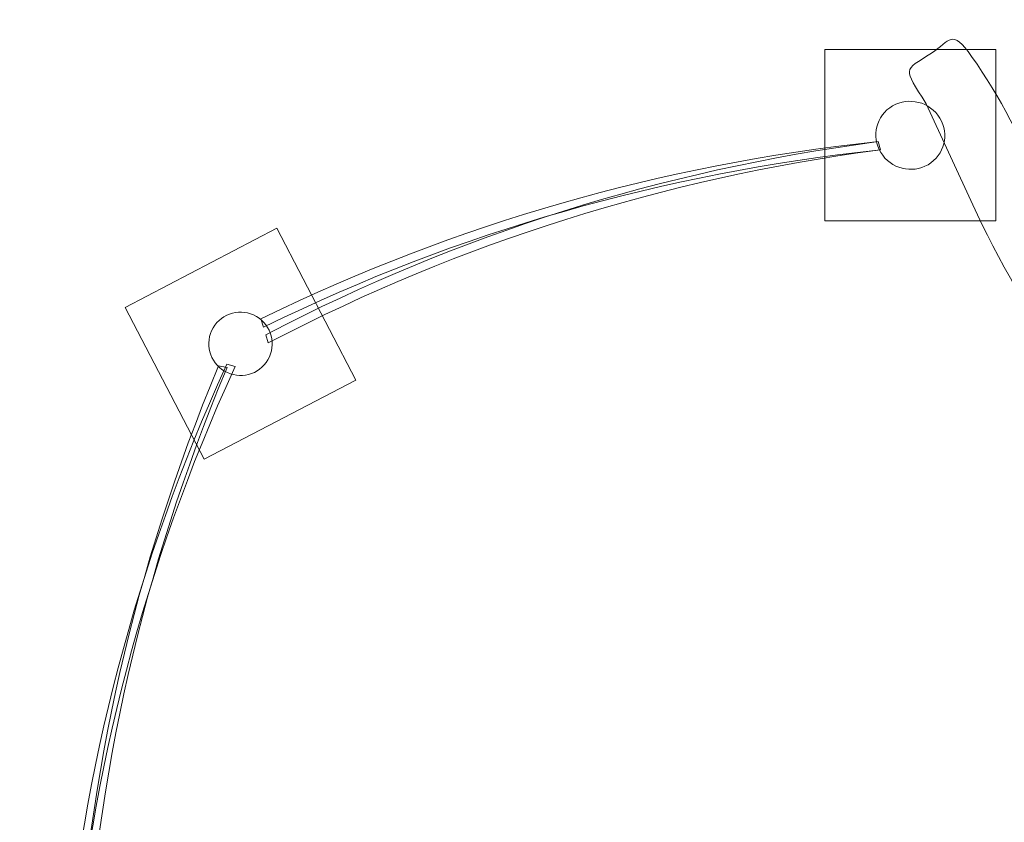
# Model space of a CAD drawing. Units: millimetres. Extents: x -105 to 102, y -129 to 129.
# Drawn here: x -20 to 3, y 77 to 96 of the extents above; entities that cross this region are included whole.
import ezdxf
from ezdxf.lldxf.tags import DXFTag

# ---------------------------------------------------------------- set-up
doc = ezdxf.new("R2010")
doc.units = ezdxf.units.MM
doc.header["$MEASUREMENT"] = 0
doc.layers.add('Ebene 1', color=7, linetype='Continuous')
tags = doc.linetypes.add('New Line1', pattern=[0.4, 0.1, -0.3]).pattern_tags.tags
tags[6:7] = [DXFTag(74, 4), DXFTag(75, 0), DXFTag(340, '0'), DXFTag(46, 1.0), DXFTag(50, 0.0), DXFTag(44, 0.0), DXFTag(45, 0.0)]
tags[4:5] = [DXFTag(74, 4), DXFTag(75, 0), DXFTag(340, '0'), DXFTag(46, 1.0), DXFTag(50, 0.0), DXFTag(44, 0.0), DXFTag(45, 0.0)]

msp = doc.modelspace()

# ---------------------------------------------------------------- linework, layer by layer
at = {"layer": 'Ebene 1', "linetype": 'New Line1', "lineweight": 18}
msp.add_open_spline([(9.0928, -100.3786), (9.0928, -100.3786), (8.7182, -101.0274), (8.7182, -101.0274), (8.7182, -101.0274), (6.4433, -104.9675), (2.7156, -107.5746), (-1.4078, -108.5662), (-1.4078, -108.5662), (-1.4078, -108.5662), (-9.5197, -122.6163), (-9.5197, -122.6163), (-9.5197, -122.6163), (-12.5447, -127.8558), (-18.7575, -128.7144), (-23.996, -125.69), (-23.996, -125.69), (-23.996, -125.69), (-28.9322, -122.84), (-28.9322, -122.84), (-28.9322, -122.84), (-34.1706, -119.8156), (-36.5329, -114.0048), (-33.5085, -108.7664), (-33.5085, -108.7664), (-33.5085, -108.7664), (-25.3967, -94.7162), (-25.3967, -94.7162), (-25.3967, -94.7162), (-26.5997, -90.6495), (-26.2057, -86.1176), (-23.9309, -82.1774), (-23.9309, -82.1774), (-23.9309, -82.1774), (-21.3281, -77.6693), (-21.3281, -77.6693), (-21.3281, -77.6693), (-21.3281, -77.6693), (-21.4883, -77.556), (-21.4883, -77.556), (-21.4883, -77.556), (-21.4883, -77.556), (-20.187, -75.3091), (-20.187, -75.3091), (-20.187, -75.3091), (-20.187, -75.3091), (-20.28, -75.2338), (-20.28, -75.2338), (-20.28, -75.2338), (-23.5642, -72.2982), (-25.6404, -68.0357), (-25.6404, -63.3111), (-25.6404, -63.3111), (-25.6404, -63.3111), (-25.6404, -60.3112), (-25.6404, -60.3112), (-25.6404, -60.3112), (-25.6404, -55.0549), (-23.0711, -50.3701), (-19.1269, -47.4489), (-19.1269, -47.4489), (-19.1269, -47.4489), (-19.0452, -47.2923), (-19.0452, -47.2923), (-19.0452, -47.2923), (-19.0452, -47.2923), (-23.2626, -39.4494), (-23.2626, -39.4494), (-23.2626, -39.4494), (-23.8975, -38.9733), (-24.5039, -38.4612), (-25.0788, -37.9163), (-25.0788, -37.9163), (-25.0788, -37.9163), (-38.4194, -33.8382), (-38.4194, -33.8382), (-38.4194, -33.8382), (-38.4194, -33.8382), (-47.9597, -41.8067), (-47.9597, -41.8067), (-47.9597, -41.8067), (-53.535, -46.4635), (-61.3849, -46.666), (-67.1378, -42.8084), (-67.1378, -42.8084), (-67.1378, -42.8084), (-77.6651, -41.4454), (-77.6651, -41.4454), (-77.6651, -41.4454), (-77.6651, -41.4454), (-89.0424, -39.6939), (-89.0424, -39.6939), (-89.0424, -39.6939), (-101.261, -37.9249), (-105.0785, -8.8478), (-83.5385, -7.6294), (-83.5385, -7.6294), (-82.6014, -7.5766), (-81.6469, -7.6082), (-80.6833, -7.733), (-80.6833, -7.733), (-80.6833, -7.733), (-67.7318, -8.8098), (-67.7318, -8.8098), (-67.7318, -8.8098), (-67.7318, -8.8098), (-64.4964, -6.1075), (-64.4964, -6.1075), (-64.4964, -6.1075), (-64.4964, -6.1075), (-66.5007, 2.5878), (-66.5007, 2.5878), (-66.5007, 2.5878), (-66.5007, 2.5878), (-70.069, 3.2424), (-70.069, 3.2424), (-70.069, 3.2424), (-78.5605, 4.8002), (-84.1963, 12.9686), (-82.6385, 21.4599), (-82.6385, 21.4599), (-82.6385, 21.4599), (-80.6175, 32.4756), (-80.6175, 32.4756), (-80.6175, 32.4756), (-79.0596, 40.9668), (-70.8915, 46.6025), (-62.4003, 45.0448), (-62.4003, 45.0448), (-62.4003, 45.0448), (-59.2142, 44.4603), (-59.2142, 44.4603), (-59.2142, 44.4603), (-59.2142, 44.4603), (-53.2785, 53.6477), (-53.2785, 53.6477), (-53.2785, 53.6477), (-51.9986, 62.6522), (-44.8801, 69.776), (-35.878, 71.0626), (-35.878, 71.0626), (-35.8946, 71.5455), (-35.9058, 72.03), (-35.9058, 72.5174), (-35.9058, 72.5174), (-35.9058, 89.6449), (-25.537, 104.1274), (-11.2783, 108.8963), (-11.2783, 108.8963), (-12.4177, 116.4547), (-7.9856, 123.9714), (-0.4868, 126.4562), (-0.4868, 126.4562), (-0.4868, 126.4562), (-0.0121, 126.6135), (-0.0121, 126.6135), (-0.0121, 126.6135), (8.3695, 129.3909), (17.4327, 124.8384), (20.209, 116.4564), (20.209, 116.4564), (20.209, 116.4564), (24.9254, 102.2172), (24.9254, 102.2172), (24.9254, 102.2172), (25.5155, 100.4356), (25.7734, 98.6234), (25.7348, 96.8473), (25.7348, 96.8473), (30.7663, 90.2521), (33.794, 81.7712), (33.794, 72.5174), (33.794, 72.5174), (33.794, 58.538), (26.8855, 46.3218), (16.5935, 39.7095), (16.5935, 39.7095), (15.8829, 36.0798), (14.4556, 32.5392), (12.3823, 29.3858), (12.3823, 29.3858), (9.76, 25.3974), (6.1605, 22.111), (2.0781, 19.9004), (2.0781, 19.9004), (2.0781, 19.9004), (7.1548, -13.3076), (7.1548, -13.3076), (7.1548, -13.3076), (8.6153, -16.0281), (9.4811, -19.115), (9.5772, -22.3955), (9.5772, -22.3955), (9.5772, -22.3955), (12.1545, -27.1885), (12.1545, -27.1885), (12.1545, -27.1885), (14.0328, -26.6371), (16.0202, -26.3411), (18.077, -26.3411), (18.077, -26.3411), (28.4575, -26.3411), (37.0775, -33.8731), (38.7732, -43.7698), (38.7732, -43.7698), (38.7732, -43.7698), (44.693, -43.7698), (44.693, -43.7698), (44.693, -43.7698), (44.693, -43.7698), (52.0877, -31.5825), (52.0877, -31.5825), (52.0877, -31.5825), (52.2051, -30.4806), (52.4295, -29.3766), (52.7644, -28.2854), (52.7644, -28.2854), (52.7644, -28.2854), (55.0942, -20.6938), (55.0942, -20.6938), (55.0942, -20.6938), (58.2638, -10.3658), (70.4643, -6.4536), (79.2556, -12.1056), (79.2556, -12.1056), (79.2556, -12.1056), (91.4741, -19.961), (91.4741, -19.961), (91.4741, -19.961), (100.178, -25.5569), (101.7174, -38.2125), (93.823, -45.3879), (93.823, -45.3879), (93.823, -45.3879), (87.9658, -50.7117), (87.9658, -50.7117), (87.9658, -50.7117), (86.9427, -51.6416), (85.8327, -52.4322), (84.663, -53.0774), (84.663, -53.0774), (84.663, -53.0774), (77.9015, -64.2212), (77.9015, -64.2212), (77.9015, -64.2212), (77.9015, -64.2212), (80.1647, -68.3974), (80.1647, -68.3974), (80.1647, -68.3974), (82.4796, -69.8255), (84.4831, -71.828), (85.9344, -74.3418), (85.9344, -74.3418), (85.9344, -74.3418), (90.1844, -81.703), (90.1844, -81.703), (90.1844, -81.703), (94.8673, -89.8141), (92.0732, -100.2423), (83.9621, -104.9253), (83.9621, -104.9253), (83.9621, -104.9253), (76.6008, -109.1754), (76.6008, -109.1754), (76.6008, -109.1754), (74.6777, -110.2857), (72.6244, -110.975), (70.5483, -111.2735), (70.5483, -111.2735), (70.5483, -111.2735), (57.0279, -119.0795), (57.0279, -119.0795), (57.0279, -119.0795), (48.9168, -123.7624), (38.4887, -120.9681), (33.8056, -112.8571), (33.8056, -112.8571), (33.8056, -112.8571), (31.1219, -108.2089), (31.1219, -108.2089), (31.1219, -108.2089), (23.3039, -111.656), (13.9056, -108.7145), (9.5409, -101.1547), (9.5409, -101.1547), (9.5409, -101.1547), (9.0928, -100.3786), (9.0928, -100.3786)], degree=3, knots=[0, 0, 0, 0, 0.0136986, 0.0136986, 0.0136986, 0.0136986, 0.0273973, 0.0273973, 0.0273973, 0.0273973, 0.0410959, 0.0410959, 0.0410959, 0.0410959, 0.0547945, 0.0547945, 0.0547945, 0.0547945, 0.0684932, 0.0684932, 0.0684932, 0.0684932, 0.0821918, 0.0821918, 0.0821918, 0.0821918, 0.0958904, 0.0958904, 0.0958904, 0.0958904, 0.109589, 0.109589, 0.109589, 0.109589, 0.1232877, 0.1232877, 0.1232877, 0.1232877, 0.1369863, 0.1369863, 0.1369863, 0.1369863, 0.1506849, 0.1506849, 0.1506849, 0.1506849, 0.1643836, 0.1643836, 0.1643836, 0.1643836, 0.1780822, 0.1780822, 0.1780822, 0.1780822, 0.1917808, 0.1917808, 0.1917808, 0.1917808, 0.2054795, 0.2054795, 0.2054795, 0.2054795, 0.2191781, 0.2191781, 0.2191781, 0.2191781, 0.2328767, 0.2328767, 0.2328767, 0.2328767, 0.2465753, 0.2465753, 0.2465753, 0.2465753, 0.260274, 0.260274, 0.260274, 0.260274, 0.2739726, 0.2739726, 0.2739726, 0.2739726, 0.2876712, 0.2876712, 0.2876712, 0.2876712, 0.3013699, 0.3013699, 0.3013699, 0.3013699, 0.3150685, 0.3150685, 0.3150685, 0.3150685, 0.3287671, 0.3287671, 0.3287671, 0.3287671, 0.3424658, 0.3424658, 0.3424658, 0.3424658, 0.3561644, 0.3561644, 0.3561644, 0.3561644, 0.369863, 0.369863, 0.369863, 0.369863, 0.3835616, 0.3835616, 0.3835616, 0.3835616, 0.3972603, 0.3972603, 0.3972603, 0.3972603, 0.4109589, 0.4109589, 0.4109589, 0.4109589, 0.4246575, 0.4246575, 0.4246575, 0.4246575, 0.4383562, 0.4383562, 0.4383562, 0.4383562, 0.4520548, 0.4520548, 0.4520548, 0.4520548, 0.4657534, 0.4657534, 0.4657534, 0.4657534, 0.4794521, 0.4794521, 0.4794521, 0.4794521, 0.4931507, 0.4931507, 0.4931507, 0.4931507, 0.5068493, 0.5068493, 0.5068493, 0.5068493, 0.5205479, 0.5205479, 0.5205479, 0.5205479, 0.5342466, 0.5342466, 0.5342466, 0.5342466, 0.5479452, 0.5479452, 0.5479452, 0.5479452, 0.5616438, 0.5616438, 0.5616438, 0.5616438, 0.5753425, 0.5753425, 0.5753425, 0.5753425, 0.5890411, 0.5890411, 0.5890411, 0.5890411, 0.6027397, 0.6027397, 0.6027397, 0.6027397, 0.6164384, 0.6164384, 0.6164384, 0.6164384, 0.630137, 0.630137, 0.630137, 0.630137, 0.6438356, 0.6438356, 0.6438356, 0.6438356, 0.6575342, 0.6575342, 0.6575342, 0.6575342, 0.6712329, 0.6712329, 0.6712329, 0.6712329, 0.6849315, 0.6849315, 0.6849315, 0.6849315, 0.6986301, 0.6986301, 0.6986301, 0.6986301, 0.7123288, 0.7123288, 0.7123288, 0.7123288, 0.7260274, 0.7260274, 0.7260274, 0.7260274, 0.739726, 0.739726, 0.739726, 0.739726, 0.7534247, 0.7534247, 0.7534247, 0.7534247, 0.7671233, 0.7671233, 0.7671233, 0.7671233, 0.7808219, 0.7808219, 0.7808219, 0.7808219, 0.7945205, 0.7945205, 0.7945205, 0.7945205, 0.8082192, 0.8082192, 0.8082192, 0.8082192, 0.8219178, 0.8219178, 0.8219178, 0.8219178, 0.8356164, 0.8356164, 0.8356164, 0.8356164, 0.8493151, 0.8493151, 0.8493151, 0.8493151, 0.8630137, 0.8630137, 0.8630137, 0.8630137, 0.8767123, 0.8767123, 0.8767123, 0.8767123, 0.890411, 0.890411, 0.890411, 0.890411, 0.9041096, 0.9041096, 0.9041096, 0.9041096, 0.9178082, 0.9178082, 0.9178082, 0.9178082, 0.9315068, 0.9315068, 0.9315068, 0.9315068, 0.9452055, 0.9452055, 0.9452055, 0.9452055, 0.9589041, 0.9589041, 0.9589041, 0.9589041, 0.9726027, 0.9726027, 0.9726027, 0.9726027, 1, 1, 1, 1], dxfattribs=at)
at = {"layer": 'Ebene 1', "color": 250, "lineweight": 18}
for points, knots in [([(0.8646, 94.8809), (1.3075, 95.1673), (1.3305, 95.4746), (1.8052, 94.8003), (1.8052, 94.8003), (2.4821, 93.8389), (2.9841, 92.8397), (3.4349, 91.7661), (3.4349, 91.7661), (4.1616, 90.0348), (5.1883, 88.5091), (6.2567, 86.9382), (6.2567, 86.9382), (7.4484, 85.1859), (8.8725, 83.2856), (10.1401, 81.5003), (10.1401, 81.5003), (11.3514, 79.7942), (15.925, 74.1495), (17.1363, 72.4434), (17.1363, 72.4434), (18.4648, 70.562), (18.2345, 71.2218), (16.9361, 70.3821), (16.9361, 70.3821), (15.9007, 71.8108), (15.203, 72.7185), (14.17, 74.1439), (14.17, 74.1439), (10.4832, 78.1975), (4.0833, 86.4451), (1.8298, 91.3379), (1.8298, 91.3379), (1.8298, 91.3379), (0.7433, 93.6969), (0.7433, 93.6969), (0.7433, 93.6969), (0.2017, 94.5635), (0.1999, 94.451), (0.8646, 94.8809)], [0, 0, 0, 0, 0.0909091, 0.0909091, 0.0909091, 0.0909091, 0.1818182, 0.1818182, 0.1818182, 0.1818182, 0.2727273, 0.2727273, 0.2727273, 0.2727273, 0.3636364, 0.3636364, 0.3636364, 0.3636364, 0.4545455, 0.4545455, 0.4545455, 0.4545455, 0.5454545, 0.5454545, 0.5454545, 0.5454545, 0.6363636, 0.6363636, 0.6363636, 0.6363636, 0.7272727, 0.7272727, 0.7272727, 0.7272727, 0.8181818, 0.8181818, 0.8181818, 0.8181818, 1, 1, 1, 1]), ([(-0.1095, 93.6037), (-0.4658, 93.3456), (-0.5389, 92.8487), (-0.2729, 92.4937), (-0.2729, 92.4937), (-0.0068, 92.1388), (0.4977, 92.0603), (0.854, 92.3184), (0.854, 92.3184), (1.2103, 92.5764), (1.2834, 93.0734), (1.0174, 93.4283), (1.0174, 93.4283), (0.7513, 93.7833), (0.2468, 93.8618), (-0.1095, 93.6037)], [0, 0, 0, 0, 0.2, 0.2, 0.2, 0.2, 0.4, 0.4, 0.4, 0.4, 0.6, 0.6, 0.6, 0.6, 1, 1, 1, 1]), ([(-15.9163, 88.4662), (-16.1216, 88.1139), (-16.0014, 87.6609), (-15.6479, 87.4545), (-15.6479, 87.4545), (-15.2943, 87.248), (-14.8412, 87.3663), (-14.6359, 87.7186), (-14.6359, 87.7186), (-14.4306, 88.071), (-14.5508, 88.524), (-14.9044, 88.7304), (-14.9044, 88.7304), (-15.2579, 88.9369), (-15.711, 88.8186), (-15.9163, 88.4662)], [0, 0, 0, 0, 0.2, 0.2, 0.2, 0.2, 0.4, 0.4, 0.4, 0.4, 0.6, 0.6, 0.6, 0.6, 1, 1, 1, 1])]:
    msp.add_open_spline(points, degree=3, knots=knots, dxfattribs=at)
at = {"layer": 'Ebene 1', "color": 250, "lineweight": 9}
for points in [[(-1.6277, 90.961), (-1.6277, 90.961), (2.3723, 90.961), (2.3723, 90.961), (2.3723, 90.961), (2.3723, 90.961), (2.3723, 94.961), (2.3723, 94.961), (2.3723, 94.961), (2.3723, 94.961), (-1.6277, 94.961), (-1.6277, 94.961), (-1.6277, 94.961), (-1.6277, 94.961), (-1.6277, 90.961), (-1.6277, 90.961)], [(-14.4255, 90.7899), (-14.4255, 90.7899), (-17.9736, 88.9429), (-17.9736, 88.9429), (-17.9736, 88.9429), (-17.9736, 88.9429), (-16.1266, 85.3949), (-16.1266, 85.3949), (-16.1266, 85.3949), (-16.1266, 85.3949), (-12.5785, 87.2419), (-12.5785, 87.2419), (-12.5785, 87.2419), (-12.5785, 87.2419), (-14.4255, 90.7899), (-14.4255, 90.7899)]]:
    msp.add_open_spline(points, degree=3, knots=[0, 0, 0, 0, 0.2, 0.2, 0.2, 0.2, 0.4, 0.4, 0.4, 0.4, 0.6, 0.6, 0.6, 0.6, 1, 1, 1, 1], dxfattribs=at)
at = {"layer": 'Ebene 1', "lineweight": 18}
for points in [[(-14.7424, 88.4791), (-14.7424, 88.4791), (-14.2576, 88.7127), (-14.2576, 88.7127), (-14.2576, 88.7127), (-14.2576, 88.7127), (-13.8316, 88.9123), (-13.8316, 88.9123), (-13.8316, 88.9123), (-13.8316, 88.9123), (-13.404, 89.1069), (-13.404, 89.1069), (-13.404, 89.1069), (-13.404, 89.1069), (-12.9751, 89.2964), (-12.9751, 89.2964), (-12.9751, 89.2964), (-12.9751, 89.2964), (-12.5446, 89.4811), (-12.5446, 89.4811), (-12.5446, 89.4811), (-12.5446, 89.4811), (-12.1128, 89.6607), (-12.1128, 89.6607), (-12.1128, 89.6607), (-12.1128, 89.6607), (-11.6796, 89.8354), (-11.6796, 89.8354), (-11.6796, 89.8354), (-11.6796, 89.8354), (-11.245, 90.0051), (-11.245, 90.0051), (-11.245, 90.0051), (-11.245, 90.0051), (-10.8088, 90.1699), (-10.8088, 90.1699), (-10.8088, 90.1699), (-10.8088, 90.1699), (-10.3713, 90.3298), (-10.3713, 90.3298), (-10.3713, 90.3298), (-10.3713, 90.3298), (-9.9324, 90.4848), (-9.9324, 90.4848), (-9.9324, 90.4848), (-9.9324, 90.4848), (-9.4921, 90.6348), (-9.4921, 90.6348), (-9.4921, 90.6348), (-9.4921, 90.6348), (-9.0503, 90.7799), (-9.0503, 90.7799), (-9.0503, 90.7799), (-9.0503, 90.7799), (-8.6072, 90.92), (-8.6072, 90.92), (-8.6072, 90.92), (-8.6072, 90.92), (-8.1627, 91.0554), (-8.1627, 91.0554), (-8.1627, 91.0554), (-8.1627, 91.0554), (-7.7167, 91.1857), (-7.7167, 91.1857), (-7.7167, 91.1857), (-7.7167, 91.1857), (-7.2693, 91.3113), (-7.2693, 91.3113), (-7.2693, 91.3113), (-7.2693, 91.3113), (-6.8205, 91.432), (-6.8205, 91.432), (-6.8205, 91.432), (-6.8205, 91.432), (-6.3704, 91.5479), (-6.3704, 91.5479), (-6.3704, 91.5479), (-6.3704, 91.5479), (-5.9189, 91.6588), (-5.9189, 91.6588), (-5.9189, 91.6588), (-5.9189, 91.6588), (-5.4659, 91.7649), (-5.4659, 91.7649), (-5.4659, 91.7649), (-5.4659, 91.7649), (-5.0115, 91.8662), (-5.0115, 91.8662), (-5.0115, 91.8662), (-5.0115, 91.8662), (-4.5558, 91.9626), (-4.5558, 91.9626), (-4.5558, 91.9626), (-4.5558, 91.9626), (-4.0987, 92.0542), (-4.0987, 92.0542), (-4.0987, 92.0542), (-4.0987, 92.0542), (-3.6402, 92.141), (-3.6402, 92.141), (-3.6402, 92.141), (-3.6402, 92.141), (-3.1804, 92.223), (-3.1804, 92.223), (-3.1804, 92.223), (-3.1804, 92.223), (-2.7191, 92.3002), (-2.7191, 92.3002), (-2.7191, 92.3002), (-2.7191, 92.3002), (-2.2564, 92.3726), (-2.2564, 92.3726), (-2.2564, 92.3726), (-2.2564, 92.3726), (-1.7924, 92.4402), (-1.7924, 92.4402), (-1.7924, 92.4402), (-1.7924, 92.4402), (-1.327, 92.503), (-1.327, 92.503), (-1.327, 92.503), (-1.327, 92.503), (-0.8602, 92.561), (-0.8602, 92.561), (-0.8602, 92.561), (-0.8602, 92.561), (-0.3258, 92.6217), (-0.3258, 92.6217), (-0.3258, 92.6217), (-0.3258, 92.6217), (-0.3814, 92.8151), (-0.3814, 92.8151), (-0.3814, 92.8151), (-0.3814, 92.8151), (-0.9042, 92.7557), (-0.9042, 92.7557), (-0.9042, 92.7557), (-0.9042, 92.7557), (-1.3717, 92.6975), (-1.3717, 92.6975), (-1.3717, 92.6975), (-1.3717, 92.6975), (-1.8379, 92.6345), (-1.8379, 92.6345), (-1.8379, 92.6345), (-1.8379, 92.6345), (-2.3026, 92.5668), (-2.3026, 92.5668), (-2.3026, 92.5668), (-2.3026, 92.5668), (-2.7661, 92.4943), (-2.7661, 92.4943), (-2.7661, 92.4943), (-2.7661, 92.4943), (-3.2281, 92.417), (-3.2281, 92.417), (-3.2281, 92.417), (-3.2281, 92.417), (-3.6887, 92.3348), (-3.6887, 92.3348), (-3.6887, 92.3348), (-3.6887, 92.3348), (-4.1479, 92.2478), (-4.1479, 92.2478), (-4.1479, 92.2478), (-4.1479, 92.2478), (-4.6058, 92.1562), (-4.6058, 92.1562), (-4.6058, 92.1562), (-4.6058, 92.1562), (-5.0622, 92.0595), (-5.0622, 92.0595), (-5.0622, 92.0595), (-5.0622, 92.0595), (-5.5173, 91.9581), (-5.5173, 91.9581), (-5.5173, 91.9581), (-5.5173, 91.9581), (-5.971, 91.8518), (-5.971, 91.8518), (-5.971, 91.8518), (-5.971, 91.8518), (-6.4233, 91.7407), (-6.4233, 91.7407), (-6.4233, 91.7407), (-6.4233, 91.7407), (-6.8742, 91.6247), (-6.8742, 91.6247), (-6.8742, 91.6247), (-6.8742, 91.6247), (-7.3237, 91.5038), (-7.3237, 91.5038), (-7.3237, 91.5038), (-7.3237, 91.5038), (-7.7719, 91.378), (-7.7719, 91.378), (-7.7719, 91.378), (-7.7719, 91.378), (-8.2186, 91.2474), (-8.2186, 91.2474), (-8.2186, 91.2474), (-8.2186, 91.2474), (-8.6638, 91.1119), (-8.6638, 91.1119), (-8.6638, 91.1119), (-8.6638, 91.1119), (-9.1077, 90.9715), (-9.1077, 90.9715), (-9.1077, 90.9715), (-9.1077, 90.9715), (-9.5502, 90.826), (-9.5502, 90.826), (-9.5502, 90.826), (-9.5502, 90.826), (-9.9913, 90.6758), (-9.9913, 90.6758), (-9.9913, 90.6758), (-9.9913, 90.6758), (-10.431, 90.5206), (-10.431, 90.5206), (-10.431, 90.5206), (-10.431, 90.5206), (-10.8692, 90.3605), (-10.8692, 90.3605), (-10.8692, 90.3605), (-10.8692, 90.3605), (-11.3061, 90.1953), (-11.3061, 90.1953), (-11.3061, 90.1953), (-11.3061, 90.1953), (-11.7415, 90.0254), (-11.7415, 90.0254), (-11.7415, 90.0254), (-11.7415, 90.0254), (-12.1754, 89.8504), (-12.1754, 89.8504), (-12.1754, 89.8504), (-12.1754, 89.8504), (-12.6079, 89.6704), (-12.6079, 89.6704), (-12.6079, 89.6704), (-12.6079, 89.6704), (-13.0391, 89.4855), (-13.0391, 89.4855), (-13.0391, 89.4855), (-13.0391, 89.4855), (-13.4687, 89.2956), (-13.4687, 89.2956), (-13.4687, 89.2956), (-13.4687, 89.2956), (-13.897, 89.1007), (-13.897, 89.1007), (-13.897, 89.1007), (-13.897, 89.1007), (-14.3238, 88.901), (-14.3238, 88.901), (-14.3238, 88.901), (-14.3238, 88.901), (-14.798, 88.6725), (-14.798, 88.6725), (-14.798, 88.6725), (-14.798, 88.6725), (-14.7424, 88.4791), (-14.7424, 88.4791)], [(-14.6264, 88.1119), (-14.6264, 88.1119), (-14.1478, 88.3579), (-14.1478, 88.3579), (-14.1478, 88.3579), (-14.1478, 88.3579), (-13.7269, 88.5683), (-13.7269, 88.5683), (-13.7269, 88.5683), (-13.7269, 88.5683), (-13.3045, 88.7738), (-13.3045, 88.7738), (-13.3045, 88.7738), (-13.3045, 88.7738), (-12.8806, 88.9743), (-12.8806, 88.9743), (-12.8806, 88.9743), (-12.8806, 88.9743), (-12.455, 89.1699), (-12.455, 89.1699), (-12.455, 89.1699), (-12.455, 89.1699), (-12.028, 89.3606), (-12.028, 89.3606), (-12.028, 89.3606), (-12.028, 89.3606), (-11.5994, 89.5463), (-11.5994, 89.5463), (-11.5994, 89.5463), (-11.5994, 89.5463), (-11.1692, 89.7271), (-11.1692, 89.7271), (-11.1692, 89.7271), (-11.1692, 89.7271), (-10.7375, 89.9031), (-10.7375, 89.9031), (-10.7375, 89.9031), (-10.7375, 89.9031), (-10.3042, 90.0741), (-10.3042, 90.0741), (-10.3042, 90.0741), (-10.3042, 90.0741), (-9.8695, 90.2404), (-9.8695, 90.2404), (-9.8695, 90.2404), (-9.8695, 90.2404), (-9.4331, 90.4016), (-9.4331, 90.4016), (-9.4331, 90.4016), (-9.4331, 90.4016), (-8.9952, 90.5581), (-8.9952, 90.5581), (-8.9952, 90.5581), (-8.9952, 90.5581), (-8.5558, 90.7095), (-8.5558, 90.7095), (-8.5558, 90.7095), (-8.5558, 90.7095), (-8.1149, 90.8562), (-8.1149, 90.8562), (-8.1149, 90.8562), (-8.1149, 90.8562), (-7.6724, 90.998), (-7.6724, 90.998), (-7.6724, 90.998), (-7.6724, 90.998), (-7.2284, 91.135), (-7.2284, 91.135), (-7.2284, 91.135), (-7.2284, 91.135), (-6.7829, 91.2672), (-6.7829, 91.2672), (-6.7829, 91.2672), (-6.7829, 91.2672), (-6.3359, 91.3945), (-6.3359, 91.3945), (-6.3359, 91.3945), (-6.3359, 91.3945), (-5.8873, 91.517), (-5.8873, 91.517), (-5.8873, 91.517), (-5.8873, 91.517), (-5.4372, 91.6347), (-5.4372, 91.6347), (-5.4372, 91.6347), (-5.4372, 91.6347), (-4.9856, 91.7476), (-4.9856, 91.7476), (-4.9856, 91.7476), (-4.9856, 91.7476), (-4.5326, 91.8558), (-4.5326, 91.8558), (-4.5326, 91.8558), (-4.5326, 91.8558), (-4.0779, 91.959), (-4.0779, 91.959), (-4.0779, 91.959), (-4.0779, 91.959), (-3.6218, 92.0576), (-3.6218, 92.0576), (-3.6218, 92.0576), (-3.6218, 92.0576), (-3.1643, 92.1513), (-3.1643, 92.1513), (-3.1643, 92.1513), (-3.1643, 92.1513), (-2.7051, 92.2404), (-2.7051, 92.2404), (-2.7051, 92.2404), (-2.7051, 92.2404), (-2.2444, 92.3246), (-2.2444, 92.3246), (-2.2444, 92.3246), (-2.2444, 92.3246), (-1.7823, 92.4041), (-1.7823, 92.4041), (-1.7823, 92.4041), (-1.7823, 92.4041), (-1.3186, 92.4789), (-1.3186, 92.4789), (-1.3186, 92.4789), (-1.3186, 92.4789), (-0.8535, 92.5488), (-0.8535, 92.5488), (-0.8535, 92.5488), (-0.8535, 92.5488), (-0.3209, 92.6232), (-0.3209, 92.6232), (-0.3209, 92.6232), (-0.3209, 92.6232), (-0.3814, 92.8151), (-0.3814, 92.8151), (-0.3814, 92.8151), (-0.3814, 92.8151), (-0.9025, 92.7423), (-0.9025, 92.7423), (-0.9025, 92.7423), (-0.9025, 92.7423), (-1.3683, 92.6721), (-1.3683, 92.6721), (-1.3683, 92.6721), (-1.3683, 92.6721), (-1.8327, 92.5972), (-1.8327, 92.5972), (-1.8327, 92.5972), (-1.8327, 92.5972), (-2.2956, 92.5175), (-2.2956, 92.5175), (-2.2956, 92.5175), (-2.2956, 92.5175), (-2.7571, 92.4332), (-2.7571, 92.4332), (-2.7571, 92.4332), (-2.7571, 92.4332), (-3.2169, 92.344), (-3.2169, 92.344), (-3.2169, 92.344), (-3.2169, 92.344), (-3.6753, 92.2501), (-3.6753, 92.2501), (-3.6753, 92.2501), (-3.6753, 92.2501), (-4.1321, 92.1513), (-4.1321, 92.1513), (-4.1321, 92.1513), (-4.1321, 92.1513), (-4.5875, 92.0479), (-4.5875, 92.0479), (-4.5875, 92.0479), (-4.5875, 92.0479), (-5.0413, 91.9396), (-5.0413, 91.9396), (-5.0413, 91.9396), (-5.0413, 91.9396), (-5.4936, 91.8266), (-5.4936, 91.8266), (-5.4936, 91.8266), (-5.4936, 91.8266), (-5.9445, 91.7086), (-5.9445, 91.7086), (-5.9445, 91.7086), (-5.9445, 91.7086), (-6.3938, 91.586), (-6.3938, 91.586), (-6.3938, 91.586), (-6.3938, 91.586), (-6.8415, 91.4584), (-6.8415, 91.4584), (-6.8415, 91.4584), (-6.8415, 91.4584), (-7.2878, 91.326), (-7.2878, 91.326), (-7.2878, 91.326), (-7.2878, 91.326), (-7.7325, 91.1887), (-7.7325, 91.1887), (-7.7325, 91.1887), (-7.7325, 91.1887), (-8.1757, 91.0467), (-8.1757, 91.0467), (-8.1757, 91.0467), (-8.1757, 91.0467), (-8.6174, 90.8998), (-8.6174, 90.8998), (-8.6174, 90.8998), (-8.6174, 90.8998), (-9.0575, 90.7481), (-9.0575, 90.7481), (-9.0575, 90.7481), (-9.0575, 90.7481), (-9.4962, 90.5913), (-9.4962, 90.5913), (-9.4962, 90.5913), (-9.4962, 90.5913), (-9.9332, 90.4299), (-9.9332, 90.4299), (-9.9332, 90.4299), (-9.9332, 90.4299), (-10.3688, 90.2634), (-10.3688, 90.2634), (-10.3688, 90.2634), (-10.3688, 90.2634), (-10.8027, 90.0921), (-10.8027, 90.0921), (-10.8027, 90.0921), (-10.8027, 90.0921), (-11.2352, 89.9157), (-11.2352, 89.9157), (-11.2352, 89.9157), (-11.2352, 89.9157), (-11.6661, 89.7347), (-11.6661, 89.7347), (-11.6661, 89.7347), (-11.6661, 89.7347), (-12.0954, 89.5486), (-12.0954, 89.5486), (-12.0954, 89.5486), (-12.0954, 89.5486), (-12.5231, 89.3576), (-12.5231, 89.3576), (-12.5231, 89.3576), (-12.5231, 89.3576), (-12.9494, 89.1616), (-12.9494, 89.1616), (-12.9494, 89.1616), (-12.9494, 89.1616), (-13.3741, 88.9608), (-13.3741, 88.9608), (-13.3741, 88.9608), (-13.3741, 88.9608), (-13.7972, 88.755), (-13.7972, 88.755), (-13.7972, 88.755), (-13.7972, 88.755), (-14.2188, 88.5444), (-14.2188, 88.5444), (-14.2188, 88.5444), (-14.2188, 88.5444), (-14.6869, 88.3038), (-14.6869, 88.3038), (-14.6869, 88.3038), (-14.6869, 88.3038), (-14.6264, 88.1119), (-14.6264, 88.1119)], [(-19.2006, 73.0515), (-19.2006, 73.0515), (-19.154, 73.5876), (-19.154, 73.5876), (-19.154, 73.5876), (-19.154, 73.5876), (-19.108, 74.0559), (-19.108, 74.0559), (-19.108, 74.0559), (-19.108, 74.0559), (-19.057, 74.5229), (-19.057, 74.5229), (-19.057, 74.5229), (-19.057, 74.5229), (-19.0009, 74.9885), (-19.0009, 74.9885), (-19.0009, 74.9885), (-19.0009, 74.9885), (-18.9399, 75.4528), (-18.9399, 75.4528), (-18.9399, 75.4528), (-18.9399, 75.4528), (-18.8739, 75.9158), (-18.8739, 75.9158), (-18.8739, 75.9158), (-18.8739, 75.9158), (-18.8029, 76.3775), (-18.8029, 76.3775), (-18.8029, 76.3775), (-18.8029, 76.3775), (-18.7269, 76.8379), (-18.7269, 76.8379), (-18.7269, 76.8379), (-18.7269, 76.8379), (-18.646, 77.2971), (-18.646, 77.2971), (-18.646, 77.2971), (-18.646, 77.2971), (-18.56, 77.7548), (-18.56, 77.7548), (-18.56, 77.7548), (-18.56, 77.7548), (-18.4692, 78.2113), (-18.4692, 78.2113), (-18.4692, 78.2113), (-18.4692, 78.2113), (-18.3733, 78.6665), (-18.3733, 78.6665), (-18.3733, 78.6665), (-18.3733, 78.6665), (-18.2726, 79.1205), (-18.2726, 79.1205), (-18.2726, 79.1205), (-18.2726, 79.1205), (-18.1668, 79.5731), (-18.1668, 79.5731), (-18.1668, 79.5731), (-18.1668, 79.5731), (-18.0562, 80.0244), (-18.0562, 80.0244), (-18.0562, 80.0244), (-18.0562, 80.0244), (-17.9405, 80.4744), (-17.9405, 80.4744), (-17.9405, 80.4744), (-17.9405, 80.4744), (-17.8201, 80.9232), (-17.8201, 80.9232), (-17.8201, 80.9232), (-17.8201, 80.9232), (-17.6947, 81.3707), (-17.6947, 81.3707), (-17.6947, 81.3707), (-17.6947, 81.3707), (-17.5645, 81.8169), (-17.5645, 81.8169), (-17.5645, 81.8169), (-17.5645, 81.8169), (-17.4293, 82.2618), (-17.4293, 82.2618), (-17.4293, 82.2618), (-17.4293, 82.2618), (-17.2893, 82.7054), (-17.2893, 82.7054), (-17.2893, 82.7054), (-17.2893, 82.7054), (-17.1444, 83.1478), (-17.1444, 83.1478), (-17.1444, 83.1478), (-17.1444, 83.1478), (-16.9946, 83.5889), (-16.9946, 83.5889), (-16.9946, 83.5889), (-16.9946, 83.5889), (-16.84, 84.0287), (-16.84, 84.0287), (-16.84, 84.0287), (-16.84, 84.0287), (-16.6805, 84.4672), (-16.6805, 84.4672), (-16.6805, 84.4672), (-16.6805, 84.4672), (-16.5162, 84.9044), (-16.5162, 84.9044), (-16.5162, 84.9044), (-16.5162, 84.9044), (-16.3471, 85.3405), (-16.3471, 85.3405), (-16.3471, 85.3405), (-16.3471, 85.3405), (-16.1731, 85.7753), (-16.1731, 85.7753), (-16.1731, 85.7753), (-16.1731, 85.7753), (-15.9943, 86.2087), (-15.9943, 86.2087), (-15.9943, 86.2087), (-15.9943, 86.2087), (-15.8107, 86.6411), (-15.8107, 86.6411), (-15.8107, 86.6411), (-15.8107, 86.6411), (-15.6221, 87.072), (-15.6221, 87.072), (-15.6221, 87.072), (-15.6221, 87.072), (-15.4016, 87.5625), (-15.4016, 87.5625), (-15.4016, 87.5625), (-15.4016, 87.5625), (-15.5962, 87.6134), (-15.5962, 87.6134), (-15.5962, 87.6134), (-15.5962, 87.6134), (-15.812, 87.1336), (-15.812, 87.1336), (-15.812, 87.1336), (-15.812, 87.1336), (-16.0006, 86.7019), (-16.0006, 86.7019), (-16.0006, 86.7019), (-16.0006, 86.7019), (-16.1846, 86.2689), (-16.1846, 86.2689), (-16.1846, 86.2689), (-16.1846, 86.2689), (-16.3636, 85.8347), (-16.3636, 85.8347), (-16.3636, 85.8347), (-16.3636, 85.8347), (-16.538, 85.3992), (-16.538, 85.3992), (-16.538, 85.3992), (-16.538, 85.3992), (-16.7073, 84.9625), (-16.7073, 84.9625), (-16.7073, 84.9625), (-16.7073, 84.9625), (-16.8719, 84.5245), (-16.8719, 84.5245), (-16.8719, 84.5245), (-16.8719, 84.5245), (-17.0316, 84.0852), (-17.0316, 84.0852), (-17.0316, 84.0852), (-17.0316, 84.0852), (-17.1866, 83.6447), (-17.1866, 83.6447), (-17.1866, 83.6447), (-17.1866, 83.6447), (-17.3365, 83.2029), (-17.3365, 83.2029), (-17.3365, 83.2029), (-17.3365, 83.2029), (-17.4817, 82.7599), (-17.4817, 82.7599), (-17.4817, 82.7599), (-17.4817, 82.7599), (-17.6219, 82.3154), (-17.6219, 82.3154), (-17.6219, 82.3154), (-17.6219, 82.3154), (-17.7574, 81.8698), (-17.7574, 81.8698), (-17.7574, 81.8698), (-17.7574, 81.8698), (-17.8878, 81.4229), (-17.8878, 81.4229), (-17.8878, 81.4229), (-17.8878, 81.4229), (-18.0134, 80.9747), (-18.0134, 80.9747), (-18.0134, 80.9747), (-18.0134, 80.9747), (-18.134, 80.5251), (-18.134, 80.5251), (-18.134, 80.5251), (-18.134, 80.5251), (-18.2498, 80.0744), (-18.2498, 80.0744), (-18.2498, 80.0744), (-18.2498, 80.0744), (-18.3606, 79.6223), (-18.3606, 79.6223), (-18.3606, 79.6223), (-18.3606, 79.6223), (-18.4666, 79.169), (-18.4666, 79.169), (-18.4666, 79.169), (-18.4666, 79.169), (-18.5675, 78.7142), (-18.5675, 78.7142), (-18.5675, 78.7142), (-18.5675, 78.7142), (-18.6635, 78.2583), (-18.6635, 78.2583), (-18.6635, 78.2583), (-18.6635, 78.2583), (-18.7546, 77.801), (-18.7546, 77.801), (-18.7546, 77.801), (-18.7546, 77.801), (-18.8406, 77.3424), (-18.8406, 77.3424), (-18.8406, 77.3424), (-18.8406, 77.3424), (-18.9217, 76.8825), (-18.9217, 76.8825), (-18.9217, 76.8825), (-18.9217, 76.8825), (-18.9979, 76.4214), (-18.9979, 76.4214), (-18.9979, 76.4214), (-18.9979, 76.4214), (-19.069, 75.9589), (-19.069, 75.9589), (-19.069, 75.9589), (-19.069, 75.9589), (-19.1351, 75.4951), (-19.1351, 75.4951), (-19.1351, 75.4951), (-19.1351, 75.4951), (-19.1962, 75.03), (-19.1962, 75.03), (-19.1962, 75.03), (-19.1962, 75.03), (-19.2523, 74.5636), (-19.2523, 74.5636), (-19.2523, 74.5636), (-19.2523, 74.5636), (-19.3034, 74.0958), (-19.3034, 74.0958), (-19.3034, 74.0958), (-19.3034, 74.0958), (-19.3496, 73.6268), (-19.3496, 73.6268), (-19.3496, 73.6268), (-19.3496, 73.6268), (-19.3953, 73.1025), (-19.3953, 73.1025), (-19.3953, 73.1025), (-19.3953, 73.1025), (-19.2006, 73.0515), (-19.2006, 73.0515)], [(-18.9194, 72.9103), (-18.9194, 72.9103), (-18.89, 73.4477), (-18.89, 73.4477), (-18.89, 73.4477), (-18.89, 73.4477), (-18.8592, 73.9171), (-18.8592, 73.9171), (-18.8592, 73.9171), (-18.8592, 73.9171), (-18.8233, 74.3855), (-18.8233, 74.3855), (-18.8233, 74.3855), (-18.8233, 74.3855), (-18.7823, 74.8527), (-18.7823, 74.8527), (-18.7823, 74.8527), (-18.7823, 74.8527), (-18.7363, 75.3188), (-18.7363, 75.3188), (-18.7363, 75.3188), (-18.7363, 75.3188), (-18.6852, 75.7837), (-18.6852, 75.7837), (-18.6852, 75.7837), (-18.6852, 75.7837), (-18.6292, 76.2474), (-18.6292, 76.2474), (-18.6292, 76.2474), (-18.6292, 76.2474), (-18.568, 76.71), (-18.568, 76.71), (-18.568, 76.71), (-18.568, 76.71), (-18.502, 77.1715), (-18.502, 77.1715), (-18.502, 77.1715), (-18.502, 77.1715), (-18.4308, 77.6318), (-18.4308, 77.6318), (-18.4308, 77.6318), (-18.4308, 77.6318), (-18.3548, 78.0911), (-18.3548, 78.0911), (-18.3548, 78.0911), (-18.3548, 78.0911), (-18.2737, 78.5491), (-18.2737, 78.5491), (-18.2737, 78.5491), (-18.2737, 78.5491), (-18.1876, 79.0061), (-18.1876, 79.0061), (-18.1876, 79.0061), (-18.1876, 79.0061), (-18.0965, 79.4618), (-18.0965, 79.4618), (-18.0965, 79.4618), (-18.0965, 79.4618), (-18.0005, 79.9165), (-18.0005, 79.9165), (-18.0005, 79.9165), (-18.0005, 79.9165), (-17.8994, 80.37), (-17.8994, 80.37), (-17.8994, 80.37), (-17.8994, 80.37), (-17.7935, 80.8225), (-17.7935, 80.8225), (-17.7935, 80.8225), (-17.7935, 80.8225), (-17.6827, 81.2737), (-17.6827, 81.2737), (-17.6827, 81.2737), (-17.6827, 81.2737), (-17.5669, 81.7239), (-17.5669, 81.7239), (-17.5669, 81.7239), (-17.5669, 81.7239), (-17.4462, 82.1729), (-17.4462, 82.1729), (-17.4462, 82.1729), (-17.4462, 82.1729), (-17.3205, 82.6209), (-17.3205, 82.6209), (-17.3205, 82.6209), (-17.3205, 82.6209), (-17.1899, 83.0677), (-17.1899, 83.0677), (-17.1899, 83.0677), (-17.1899, 83.0677), (-17.0545, 83.5133), (-17.0545, 83.5133), (-17.0545, 83.5133), (-17.0545, 83.5133), (-16.9141, 83.9579), (-16.9141, 83.9579), (-16.9141, 83.9579), (-16.9141, 83.9579), (-16.7689, 84.4014), (-16.7689, 84.4014), (-16.7689, 84.4014), (-16.7689, 84.4014), (-16.6188, 84.8437), (-16.6188, 84.8437), (-16.6188, 84.8437), (-16.6188, 84.8437), (-16.4638, 85.2849), (-16.4638, 85.2849), (-16.4638, 85.2849), (-16.4638, 85.2849), (-16.3039, 85.7251), (-16.3039, 85.7251), (-16.3039, 85.7251), (-16.3039, 85.7251), (-16.1392, 86.1641), (-16.1392, 86.1641), (-16.1392, 86.1641), (-16.1392, 86.1641), (-15.9696, 86.6022), (-15.9696, 86.6022), (-15.9696, 86.6022), (-15.9696, 86.6022), (-15.7951, 87.0389), (-15.7951, 87.0389), (-15.7951, 87.0389), (-15.7951, 87.0389), (-15.5905, 87.5363), (-15.5905, 87.5363), (-15.5905, 87.5363), (-15.5905, 87.5363), (-15.7866, 87.5809), (-15.7866, 87.5809), (-15.7866, 87.5809), (-15.7866, 87.5809), (-15.9869, 87.0944), (-15.9869, 87.0944), (-15.9869, 87.0944), (-15.9869, 87.0944), (-16.1615, 86.6568), (-16.1615, 86.6568), (-16.1615, 86.6568), (-16.1615, 86.6568), (-16.3313, 86.2181), (-16.3313, 86.2181), (-16.3313, 86.2181), (-16.3313, 86.2181), (-16.4963, 85.7784), (-16.4963, 85.7784), (-16.4963, 85.7784), (-16.4963, 85.7784), (-16.6565, 85.3375), (-16.6565, 85.3375), (-16.6565, 85.3375), (-16.6565, 85.3375), (-16.8117, 84.8955), (-16.8117, 84.8955), (-16.8117, 84.8955), (-16.8117, 84.8955), (-16.962, 84.4525), (-16.962, 84.4525), (-16.962, 84.4525), (-16.962, 84.4525), (-17.1074, 84.0083), (-17.1074, 84.0083), (-17.1074, 84.0083), (-17.1074, 84.0083), (-17.2481, 83.563), (-17.2481, 83.563), (-17.2481, 83.563), (-17.2481, 83.563), (-17.3837, 83.1165), (-17.3837, 83.1165), (-17.3837, 83.1165), (-17.3837, 83.1165), (-17.5146, 82.6691), (-17.5146, 82.6691), (-17.5146, 82.6691), (-17.5146, 82.6691), (-17.6404, 82.2204), (-17.6404, 82.2204), (-17.6404, 82.2204), (-17.6404, 82.2204), (-17.7614, 81.7706), (-17.7614, 81.7706), (-17.7614, 81.7706), (-17.7614, 81.7706), (-17.8773, 81.3197), (-17.8773, 81.3197), (-17.8773, 81.3197), (-17.8773, 81.3197), (-17.9883, 80.8677), (-17.9883, 80.8677), (-17.9883, 80.8677), (-17.9883, 80.8677), (-18.0944, 80.4144), (-18.0944, 80.4144), (-18.0944, 80.4144), (-18.0944, 80.4144), (-18.1957, 79.9602), (-18.1957, 79.9602), (-18.1957, 79.9602), (-18.1957, 79.9602), (-18.2918, 79.5048), (-18.2918, 79.5048), (-18.2918, 79.5048), (-18.2918, 79.5048), (-18.3831, 79.0483), (-18.3831, 79.0483), (-18.3831, 79.0483), (-18.3831, 79.0483), (-18.4693, 78.5905), (-18.4693, 78.5905), (-18.4693, 78.5905), (-18.4693, 78.5905), (-18.5505, 78.1317), (-18.5505, 78.1317), (-18.5505, 78.1317), (-18.5505, 78.1317), (-18.6268, 77.6717), (-18.6268, 77.6717), (-18.6268, 77.6717), (-18.6268, 77.6717), (-18.698, 77.2106), (-18.698, 77.2106), (-18.698, 77.2106), (-18.698, 77.2106), (-18.7641, 76.7483), (-18.7641, 76.7483), (-18.7641, 76.7483), (-18.7641, 76.7483), (-18.8254, 76.2849), (-18.8254, 76.2849), (-18.8254, 76.2849), (-18.8254, 76.2849), (-18.8816, 75.8204), (-18.8816, 75.8204), (-18.8816, 75.8204), (-18.8816, 75.8204), (-18.9327, 75.3548), (-18.9327, 75.3548), (-18.9327, 75.3548), (-18.9327, 75.3548), (-18.9788, 74.8879), (-18.9788, 74.8879), (-18.9788, 74.8879), (-18.9788, 74.8879), (-19.0198, 74.4199), (-19.0198, 74.4199), (-19.0198, 74.4199), (-19.0198, 74.4199), (-19.0558, 73.9508), (-19.0558, 73.9508), (-19.0558, 73.9508), (-19.0558, 73.9508), (-19.0868, 73.4805), (-19.0868, 73.4805), (-19.0868, 73.4805), (-19.0868, 73.4805), (-19.1156, 72.955), (-19.1156, 72.955), (-19.1156, 72.955), (-19.1156, 72.955), (-18.9194, 72.9103), (-18.9194, 72.9103)]]:
    msp.add_open_spline(points, degree=3, knots=[0, 0, 0, 0, 0.0149254, 0.0149254, 0.0149254, 0.0149254, 0.0298507, 0.0298507, 0.0298507, 0.0298507, 0.0447761, 0.0447761, 0.0447761, 0.0447761, 0.0597015, 0.0597015, 0.0597015, 0.0597015, 0.0746269, 0.0746269, 0.0746269, 0.0746269, 0.0895522, 0.0895522, 0.0895522, 0.0895522, 0.1044776, 0.1044776, 0.1044776, 0.1044776, 0.119403, 0.119403, 0.119403, 0.119403, 0.1343284, 0.1343284, 0.1343284, 0.1343284, 0.1492537, 0.1492537, 0.1492537, 0.1492537, 0.1641791, 0.1641791, 0.1641791, 0.1641791, 0.1791045, 0.1791045, 0.1791045, 0.1791045, 0.1940299, 0.1940299, 0.1940299, 0.1940299, 0.2089552, 0.2089552, 0.2089552, 0.2089552, 0.2238806, 0.2238806, 0.2238806, 0.2238806, 0.238806, 0.238806, 0.238806, 0.238806, 0.2537313, 0.2537313, 0.2537313, 0.2537313, 0.2686567, 0.2686567, 0.2686567, 0.2686567, 0.2835821, 0.2835821, 0.2835821, 0.2835821, 0.2985075, 0.2985075, 0.2985075, 0.2985075, 0.3134328, 0.3134328, 0.3134328, 0.3134328, 0.3283582, 0.3283582, 0.3283582, 0.3283582, 0.3432836, 0.3432836, 0.3432836, 0.3432836, 0.358209, 0.358209, 0.358209, 0.358209, 0.3731343, 0.3731343, 0.3731343, 0.3731343, 0.3880597, 0.3880597, 0.3880597, 0.3880597, 0.4029851, 0.4029851, 0.4029851, 0.4029851, 0.4179104, 0.4179104, 0.4179104, 0.4179104, 0.4328358, 0.4328358, 0.4328358, 0.4328358, 0.4477612, 0.4477612, 0.4477612, 0.4477612, 0.4626866, 0.4626866, 0.4626866, 0.4626866, 0.4776119, 0.4776119, 0.4776119, 0.4776119, 0.4925373, 0.4925373, 0.4925373, 0.4925373, 0.5074627, 0.5074627, 0.5074627, 0.5074627, 0.5223881, 0.5223881, 0.5223881, 0.5223881, 0.5373134, 0.5373134, 0.5373134, 0.5373134, 0.5522388, 0.5522388, 0.5522388, 0.5522388, 0.5671642, 0.5671642, 0.5671642, 0.5671642, 0.5820896, 0.5820896, 0.5820896, 0.5820896, 0.5970149, 0.5970149, 0.5970149, 0.5970149, 0.6119403, 0.6119403, 0.6119403, 0.6119403, 0.6268657, 0.6268657, 0.6268657, 0.6268657, 0.641791, 0.641791, 0.641791, 0.641791, 0.6567164, 0.6567164, 0.6567164, 0.6567164, 0.6716418, 0.6716418, 0.6716418, 0.6716418, 0.6865672, 0.6865672, 0.6865672, 0.6865672, 0.7014925, 0.7014925, 0.7014925, 0.7014925, 0.7164179, 0.7164179, 0.7164179, 0.7164179, 0.7313433, 0.7313433, 0.7313433, 0.7313433, 0.7462687, 0.7462687, 0.7462687, 0.7462687, 0.761194, 0.761194, 0.761194, 0.761194, 0.7761194, 0.7761194, 0.7761194, 0.7761194, 0.7910448, 0.7910448, 0.7910448, 0.7910448, 0.8059701, 0.8059701, 0.8059701, 0.8059701, 0.8208955, 0.8208955, 0.8208955, 0.8208955, 0.8358209, 0.8358209, 0.8358209, 0.8358209, 0.8507463, 0.8507463, 0.8507463, 0.8507463, 0.8656716, 0.8656716, 0.8656716, 0.8656716, 0.880597, 0.880597, 0.880597, 0.880597, 0.8955224, 0.8955224, 0.8955224, 0.8955224, 0.9104478, 0.9104478, 0.9104478, 0.9104478, 0.9253731, 0.9253731, 0.9253731, 0.9253731, 0.9402985, 0.9402985, 0.9402985, 0.9402985, 0.9552239, 0.9552239, 0.9552239, 0.9552239, 0.9701493, 0.9701493, 0.9701493, 0.9701493, 1, 1, 1, 1], dxfattribs=at)

doc.saveas('drawing.dxf')
